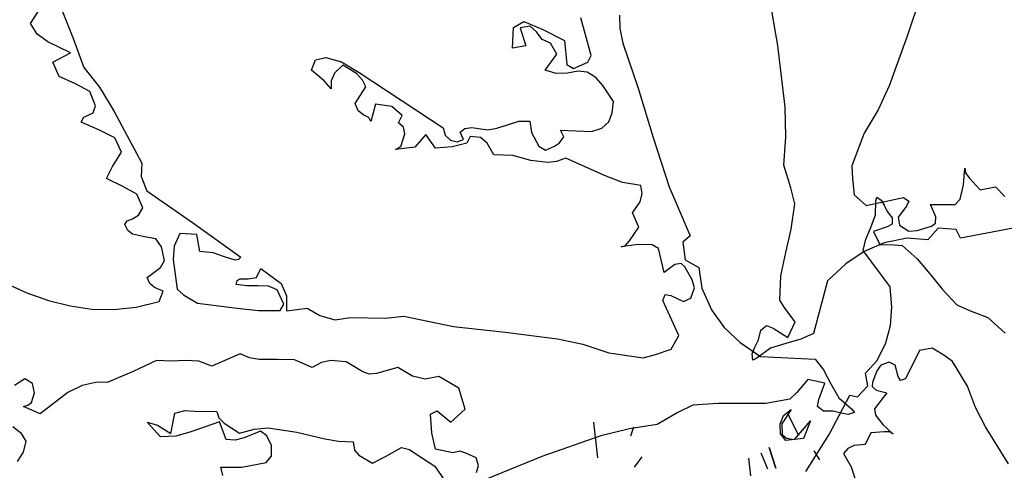
# Model space of a CAD drawing. Units: inches. Extents: x -376 to 124, y -379 to -101.
# Drawn here: x -309 to -305, y -220 to -218 of the extents above; entities that cross this region are included whole.
import ezdxf

# ---------------------------------------------------------------- set-up
doc = ezdxf.new("R2010")
doc.units = ezdxf.units.IN
doc.header["$MEASUREMENT"] = 0
doc.linetypes.add('CONTINUA', pattern=[0])
doc.layers.add('Vegetación', color=3, linetype='CONTINUA')

# ---------------------------------------------------------------- blocks, each defined once
blk = doc.blocks.new('tree')
at = {"layer": 'Vegetación'}
for p, q in [((1.87453, -1.61044), (1.85566, -1.49863)), ((2.00703, -1.55761), (1.99211, -1.6022)), ((1.1952, -1.59055), (1.20506, -1.57507)), ((1.22398, -1.5791), (1.23364, -1.60343)), ((1.73072, -1.58311), (1.73099, -1.59506)), ((1.20113, -1.60038), (1.1952, -1.59055)), ((1.63427, -1.59432), (1.64367, -1.58877)), ((1.64945, -1.59301), (1.64022, -1.59458)), ((1.64367, -1.58877), (1.66087, -1.5959)), ((1.65519, -1.59804), (1.64945, -1.59301)), ((1.70479, -1.61978), (1.69557, -1.58552)), ((1.21078, -1.60719), (1.20113, -1.60038)), ((1.63343, -1.61299), (1.63427, -1.59432)), ((1.64022, -1.59458), (1.64547, -1.61074)), ((1.66046, -1.60505), (1.65519, -1.59804)), ((1.66087, -1.5959), (1.68073, -1.60596)), ((1.73099, -1.59506), (1.73357, -1.60833)), ((1.99211, -1.6022), (1.97583, -1.64726)), ((1.23144, -1.61727), (1.21078, -1.60719)), ((1.23364, -1.60343), (1.24358, -1.63055)), ((1.64547, -1.61074), (1.63343, -1.61299)), ((1.66787, -1.60856), (1.66046, -1.60505)), ((1.67379, -1.61839), (1.66787, -1.60856)), ((1.68073, -1.60596), (1.68292, -1.62795)), ((1.73357, -1.60833), (1.74768, -1.64917)), ((1.88119, -1.66662), (1.87453, -1.61044)), ((1.21553, -1.6257), (1.23144, -1.61727)), ((1.66318, -1.63304), (1.67379, -1.61839)), ((1.70174, -1.62561), (1.70479, -1.61978)), ((1.22131, -1.63872), (1.21553, -1.6257)), ((1.45054, -1.63306), (1.45414, -1.62366)), ((1.45414, -1.62366), (1.4638, -1.62131)), ((1.4638, -1.62131), (1.47795, -1.62553)), ((1.47902, -1.62837), (1.47153, -1.6356)), ((1.47795, -1.62553), (1.49386, -1.635)), ((1.49141, -1.63608), (1.47902, -1.62837)), ((1.68292, -1.62795), (1.68874, -1.63139)), ((1.68874, -1.63139), (1.70174, -1.62561)), ((1.24358, -1.63055), (1.25792, -1.64832)), ((1.46204, -1.64274), (1.45054, -1.63306)), ((1.47153, -1.6356), (1.46843, -1.64262)), ((1.49714, -1.64192), (1.49141, -1.63608)), ((1.49386, -1.635), (1.57044, -1.68542)), ((1.67301, -1.63587), (1.66318, -1.63304)), ((1.68338, -1.63554), (1.67301, -1.63587)), ((1.69301, -1.63398), (1.68338, -1.63554)), ((1.70133, -1.63475), (1.69301, -1.63398)), ((1.70909, -1.63948), (1.70133, -1.63475)), ((1.23615, -1.64536), (1.22131, -1.63872)), ((1.24899, -1.65229), (1.23615, -1.64536)), ((1.4685, -1.6498), (1.46204, -1.64274)), ((1.46843, -1.64262), (1.4685, -1.6498)), ((1.50004, -1.64802), (1.49714, -1.64192)), ((1.71553, -1.64693), (1.70909, -1.63948)), ((1.72523, -1.66132), (1.71553, -1.64693)), ((1.25437, -1.66528), (1.24899, -1.65229)), ((1.25792, -1.64832), (1.27126, -1.67042)), ((1.4902, -1.66311), (1.50004, -1.64802)), ((1.74768, -1.64917), (1.76083, -1.69317)), ((1.97583, -1.64726), (1.96588, -1.66888)), ((1.49309, -1.67001), (1.4902, -1.66311)), ((1.50889, -1.66395), (1.5046, -1.67969)), ((1.52354, -1.6658), (1.50889, -1.66395)), ((1.72397, -1.6716), (1.72523, -1.66132)), ((1.24355, -1.67554), (1.24762, -1.67373)), ((1.24762, -1.67373), (1.2521, -1.67155)), ((1.2521, -1.67155), (1.25437, -1.66528)), ((1.27126, -1.67042), (1.29623, -1.71733)), ((1.49809, -1.67382), (1.49309, -1.67001)), ((1.50277, -1.67602), (1.49809, -1.67382)), ((1.53311, -1.6742), (1.52354, -1.6658)), ((1.72082, -1.67983), (1.72397, -1.6716)), ((1.88175, -1.69356), (1.88119, -1.66662)), ((1.96588, -1.66888), (1.95313, -1.69016)), ((1.24135, -1.68022), (1.24355, -1.67554)), ((1.25776, -1.68734), (1.24135, -1.68022)), ((1.5046, -1.67969), (1.50277, -1.67602)), ((1.52964, -1.68082), (1.53311, -1.6742)), ((1.53425, -1.6846), (1.52964, -1.68082)), ((1.61901, -1.68561), (1.62871, -1.68247)), ((1.62871, -1.68247), (1.63921, -1.67935)), ((1.63921, -1.67935), (1.64916, -1.67941)), ((1.64916, -1.67941), (1.6507, -1.68943)), ((1.71458, -1.68552), (1.72082, -1.67983)), ((1.27178, -1.69433), (1.25776, -1.68734)), ((1.53185, -1.70242), (1.53556, -1.69063)), ((1.53556, -1.69063), (1.53425, -1.6846)), ((1.55464, -1.69148), (1.54456, -1.70299)), ((1.56324, -1.70382), (1.55464, -1.69148)), ((1.57044, -1.68542), (1.57214, -1.69187)), ((1.57214, -1.69187), (1.57711, -1.69649)), ((1.5858, -1.68931), (1.58993, -1.6859)), ((1.58869, -1.6958), (1.5858, -1.68931)), ((1.58993, -1.6859), (1.59635, -1.685)), ((1.59635, -1.685), (1.61098, -1.68724)), ((1.61098, -1.68724), (1.61901, -1.68561)), ((1.6507, -1.68943), (1.6573, -1.70207)), ((1.67998, -1.69353), (1.67707, -1.68743)), ((1.67707, -1.68743), (1.70529, -1.68869)), ((1.70529, -1.68869), (1.71458, -1.68552)), ((1.95313, -1.69016), (1.94187, -1.71968)), ((1.27797, -1.70736), (1.27178, -1.69433)), ((1.57711, -1.69649), (1.58303, -1.69794)), ((1.59173, -1.69913), (1.57843, -1.70252)), ((1.58303, -1.69794), (1.58869, -1.6958)), ((1.59477, -1.69328), (1.59173, -1.69913)), ((1.60429, -1.69412), (1.59477, -1.69328)), ((1.61044, -1.69917), (1.60429, -1.69412)), ((1.61633, -1.70978), (1.61044, -1.69917)), ((1.67164, -1.70192), (1.67617, -1.69894)), ((1.67617, -1.69894), (1.67998, -1.69353)), ((1.76083, -1.69317), (1.77591, -1.73884)), ((1.88021, -1.71911), (1.88175, -1.69356)), ((1.26981, -1.72054), (1.27797, -1.70736)), ((1.52695, -1.70499), (1.53185, -1.70242)), ((1.54456, -1.70299), (1.52695, -1.70499)), ((1.57843, -1.70252), (1.56324, -1.70382)), ((1.63382, -1.71056), (1.61633, -1.70978)), ((1.6573, -1.70207), (1.66352, -1.70553)), ((1.66352, -1.70553), (1.67164, -1.70192)), ((1.29623, -1.71733), (1.29568, -1.72966)), ((1.64995, -1.71487), (1.63382, -1.71056)), ((1.6654, -1.71676), (1.64995, -1.71487)), ((1.6734, -1.71593), (1.6654, -1.71676)), ((1.68191, -1.71272), (1.6734, -1.71593)), ((1.71704, -1.72863), (1.68191, -1.71272)), ((1.26415, -1.73143), (1.26981, -1.72054)), ((1.88658, -1.73978), (1.88021, -1.71911)), ((1.94187, -1.71968), (1.94243, -1.73136)), ((2.04345, -1.7372), (2.0447, -1.72187)), ((2.0447, -1.72187), (2.04519, -1.72614)), ((2.04519, -1.72614), (2.04849, -1.73073)), ((1.27896, -1.73847), (1.26415, -1.73143)), ((1.29568, -1.72966), (1.30107, -1.74264)), ((1.73348, -1.73495), (1.71704, -1.72863)), ((1.75007, -1.73768), (1.73348, -1.73495)), ((1.94243, -1.73136), (1.94417, -1.74626)), ((2.04849, -1.73073), (2.05871, -1.74172)), ((1.29179, -1.74541), (1.27896, -1.73847)), ((1.2972, -1.758), (1.29179, -1.74541)), ((1.30107, -1.74264), (1.3424, -1.77117)), ((1.74941, -1.75239), (1.75135, -1.7449)), ((1.75135, -1.7449), (1.75007, -1.73768)), ((1.77591, -1.73884), (1.79502, -1.7835)), ((1.89009, -1.75432), (1.88658, -1.73978)), ((2.04041, -1.74998), (2.04345, -1.7372)), ((2.05871, -1.74172), (2.07265, -1.7389)), ((2.07265, -1.7389), (2.08099, -1.74773)), ((1.7426, -1.76244), (1.74941, -1.75239)), ((1.88677, -1.77732), (1.89009, -1.75432)), ((1.94417, -1.74626), (1.9548, -1.75571)), ((1.9548, -1.75571), (1.9889, -1.74844)), ((1.96337, -1.76431), (1.9638, -1.75165)), ((1.9638, -1.75165), (1.96453, -1.74822)), ((1.96453, -1.74822), (1.96861, -1.75094)), ((1.96861, -1.75094), (1.97124, -1.75555)), ((1.9889, -1.74844), (1.99377, -1.75181)), ((1.99377, -1.75181), (1.99165, -1.75659)), ((2.03579, -1.75491), (2.04041, -1.74998)), ((1.29331, -1.76459), (1.2972, -1.758)), ((1.74838, -1.77544), (1.7426, -1.76244)), ((1.97124, -1.75555), (1.97393, -1.76136)), ((1.97393, -1.76136), (1.97853, -1.76698)), ((1.99165, -1.75659), (1.98403, -1.76649)), ((2.0135, -1.75508), (2.03579, -1.75491)), ((2.01829, -1.76626), (2.0135, -1.75508)), ((1.28099, -1.77319), (1.28313, -1.76972)), ((1.28313, -1.76972), (1.28799, -1.76793)), ((1.28799, -1.76793), (1.29331, -1.76459)), ((1.3424, -1.77117), (1.38639, -1.80262)), ((1.95913, -1.7757), (1.96337, -1.76431)), ((1.97853, -1.76698), (1.97865, -1.77266)), ((1.98403, -1.76649), (1.98535, -1.77385)), ((2.01438, -1.77468), (2.01801, -1.77194)), ((2.01801, -1.77194), (2.01829, -1.76626)), ((1.28354, -1.77849), (1.28099, -1.77319)), ((1.28776, -1.78186), (1.28354, -1.77849)), ((1.3308, -1.7814), (1.3259, -1.79273)), ((1.3463, -1.78209), (1.3308, -1.7814)), ((1.73987, -1.7878), (1.74838, -1.77544)), ((1.88182, -1.79866), (1.88677, -1.77732)), ((1.95448, -1.78657), (1.95913, -1.7757)), ((1.97403, -1.77528), (1.96162, -1.7796)), ((1.96162, -1.7796), (1.96746, -1.79129)), ((1.97865, -1.77266), (1.97403, -1.77528)), ((1.98535, -1.77385), (1.99385, -1.77903)), ((1.99385, -1.77903), (2.00138, -1.77858)), ((2.00138, -1.77858), (2.01438, -1.77468)), ((2.02052, -1.77633), (2.01107, -1.78697)), ((2.03662, -1.77779), (2.02052, -1.77633)), ((2.04072, -1.7855), (2.03662, -1.77779)), ((2.08846, -1.77654), (2.04072, -1.7855)), ((1.29881, -1.78435), (1.28776, -1.78186)), ((1.30909, -1.786), (1.29881, -1.78435)), ((1.31432, -1.7934), (1.30909, -1.786)), ((1.34917, -1.79775), (1.3463, -1.78209)), ((1.7361, -1.79202), (1.73987, -1.7878)), ((1.79502, -1.7835), (1.78839, -1.78917)), ((1.78839, -1.78917), (1.79046, -1.80521)), ((1.95208, -1.79659), (1.95448, -1.78657)), ((1.97116, -1.7898), (1.95297, -1.79765)), ((1.99209, -1.78556), (1.97116, -1.7898)), ((2.01107, -1.78697), (1.99209, -1.78556)), ((1.31696, -1.80587), (1.31432, -1.7934)), ((1.3259, -1.79273), (1.32496, -1.80503)), ((1.36108, -1.79869), (1.34917, -1.79775)), ((1.37245, -1.80278), (1.36108, -1.79869)), ((1.74728, -1.79131), (1.73204, -1.79342)), ((1.73204, -1.79342), (1.7361, -1.79202)), ((1.76042, -1.79151), (1.74728, -1.79131)), ((1.76623, -1.79495), (1.76042, -1.79151)), ((1.77123, -1.81668), (1.76623, -1.79495)), ((1.87739, -1.81971), (1.88182, -1.79866)), ((1.95297, -1.79765), (1.93635, -1.80883)), ((1.97672, -1.82962), (1.95208, -1.79659)), ((1.96746, -1.79129), (1.98038, -1.79152)), ((1.98038, -1.79152), (1.98757, -1.79232)), ((1.98757, -1.79232), (2.00138, -1.80423)), ((1.31349, -1.81209), (1.31696, -1.80587)), ((1.32496, -1.80503), (1.32854, -1.83187)), ((1.38109, -1.80556), (1.37245, -1.80278)), ((1.3843, -1.80491), (1.38109, -1.80556)), ((1.38639, -1.80262), (1.3843, -1.80491)), ((1.79046, -1.80521), (1.80289, -1.81213)), ((2.00138, -1.80423), (2.01282, -1.8179)), ((1.30114, -1.82109), (1.31349, -1.81209)), ((1.4007, -1.82117), (1.40464, -1.81298)), ((1.40464, -1.81298), (1.42315, -1.82657)), ((1.78111, -1.80957), (1.77123, -1.81668)), ((1.78671, -1.80861), (1.78111, -1.80957)), ((1.79017, -1.81155), (1.78671, -1.80861)), ((1.7968, -1.8234), (1.79017, -1.81155)), ((1.80289, -1.81213), (1.80563, -1.83096)), ((1.93635, -1.80883), (1.91985, -1.82417)), ((1.15393, -1.81807), (1.19179, -1.8353)), ((1.30367, -1.82677), (1.30114, -1.82109)), ((1.38209, -1.8275), (1.38304, -1.82397)), ((1.38304, -1.82397), (1.38589, -1.8225)), ((1.38589, -1.8225), (1.39307, -1.82243)), ((1.39307, -1.82243), (1.4007, -1.82117)), ((1.79887, -1.83066), (1.7968, -1.8234)), ((1.87639, -1.84169), (1.87739, -1.81971)), ((1.91985, -1.82417), (1.9069, -1.87217)), ((2.01282, -1.8179), (2.02419, -1.83205)), ((1.3079, -1.83016), (1.30367, -1.82677)), ((1.31571, -1.83369), (1.3079, -1.83016)), ((1.3121, -1.84309), (1.31571, -1.83369)), ((1.32854, -1.83187), (1.33428, -1.8369)), ((1.39199, -1.82874), (1.38209, -1.8275)), ((1.40194, -1.8288), (1.39199, -1.82874)), ((1.41148, -1.82922), (1.40194, -1.8288)), ((1.4193, -1.83236), (1.41148, -1.82922)), ((1.42549, -1.84538), (1.4193, -1.83236)), ((1.42315, -1.82657), (1.42781, -1.83792)), ((1.79566, -1.84007), (1.79887, -1.83066)), ((1.80563, -1.83096), (1.81432, -1.85047)), ((1.97827, -1.84822), (1.97672, -1.82962)), ((2.02419, -1.83205), (2.03748, -1.846)), ((1.19179, -1.8353), (1.2114, -1.84215)), ((1.2114, -1.84215), (1.23109, -1.84702)), ((1.29117, -1.84812), (1.3121, -1.84309)), ((1.33428, -1.8369), (1.34707, -1.84466)), ((1.42781, -1.83792), (1.428, -1.85147)), ((1.77009, -1.84212), (1.77233, -1.83664)), ((1.78459, -1.87383), (1.77009, -1.84212)), ((1.77233, -1.83664), (1.77745, -1.83767)), ((1.77745, -1.83767), (1.78876, -1.84296)), ((1.78876, -1.84296), (1.79566, -1.84007)), ((1.88098, -1.84911), (1.87639, -1.84169)), ((1.23109, -1.84702), (1.25088, -1.8499)), ((1.25088, -1.8499), (1.27076, -1.85039)), ((1.27076, -1.85039), (1.29117, -1.84812)), ((1.34707, -1.84466), (1.38312, -1.84906)), ((1.38312, -1.84906), (1.40254, -1.85112)), ((1.40254, -1.85112), (1.42204, -1.8512)), ((1.42204, -1.8512), (1.42549, -1.84538)), ((1.428, -1.85147), (1.44682, -1.84913)), ((1.44682, -1.84913), (1.45808, -1.8556)), ((1.81432, -1.85047), (1.82593, -1.86652)), ((1.89041, -1.86154), (1.88098, -1.84911)), ((1.97704, -1.86477), (1.97827, -1.84822)), ((2.03748, -1.846), (2.04874, -1.85116)), ((2.04874, -1.85116), (2.06548, -1.8576)), ((1.45808, -1.8556), (1.47184, -1.85981)), ((1.47184, -1.85981), (1.48626, -1.85767)), ((1.48626, -1.85767), (1.50177, -1.85796)), ((1.50177, -1.85796), (1.5177, -1.85828)), ((1.5177, -1.85828), (1.53451, -1.85624)), ((1.53451, -1.85624), (1.57987, -1.86584)), ((1.88367, -1.87579), (1.89041, -1.86154)), ((2.06548, -1.8576), (2.08133, -1.87169)), ((1.57987, -1.86584), (1.62664, -1.87073)), ((1.62664, -1.87073), (1.67416, -1.87684)), ((1.82593, -1.86652), (1.84045, -1.88032)), ((1.85719, -1.87771), (1.8591, -1.86916)), ((1.8591, -1.86916), (1.86439, -1.86482)), ((1.86439, -1.86482), (1.87032, -1.86724)), ((1.87032, -1.86724), (1.88367, -1.87579)), ((1.97284, -1.88064), (1.97704, -1.86477)), ((1.67416, -1.87684), (1.69743, -1.88187)), ((1.77767, -1.88626), (1.78459, -1.87383)), ((1.85368, -1.8846), (1.85719, -1.87771)), ((1.89561, -1.87736), (1.88183, -1.88107)), ((1.9069, -1.87217), (1.89561, -1.87736)), ((1.69743, -1.88187), (1.72096, -1.88969)), ((1.7635, -1.89119), (1.77767, -1.88626)), ((1.84045, -1.88032), (1.859, -1.89309)), ((1.85127, -1.89053), (1.85368, -1.8846)), ((1.86786, -1.88554), (1.85553, -1.89457)), ((1.88183, -1.88107), (1.86786, -1.88554)), ((1.96488, -1.89645), (1.97284, -1.88064)), ((2.00342, -1.88745), (1.9907, -1.91339)), ((2.01503, -1.88536), (2.00342, -1.88745)), ((2.02563, -1.89186), (2.01503, -1.88536)), ((1.30969, -1.89673), (1.28855, -1.90654)), ((1.3232, -1.89734), (1.30969, -1.89673)), ((1.33597, -1.89672), (1.3232, -1.89734)), ((1.3483, -1.89727), (1.33597, -1.89672)), ((1.36004, -1.90178), (1.3483, -1.89727)), ((1.38563, -1.89058), (1.36004, -1.90178)), ((1.39423, -1.89416), (1.38563, -1.89058)), ((1.40292, -1.89574), (1.39423, -1.89416)), ((1.41964, -1.89569), (1.40292, -1.89574)), ((1.43516, -1.896), (1.41964, -1.89569)), ((1.45117, -1.90308), (1.43516, -1.896)), ((1.46779, -1.89666), (1.45975, -1.89829)), ((1.48208, -1.89769), (1.46779, -1.89666)), ((1.4972, -1.90674), (1.48208, -1.89769)), ((1.72096, -1.88969), (1.75222, -1.89428)), ((1.75222, -1.89428), (1.7635, -1.89119)), ((1.85174, -1.89643), (1.85127, -1.89053)), ((1.85553, -1.89457), (1.85174, -1.89643)), ((1.859, -1.89309), (1.90867, -1.89532)), ((1.90867, -1.89532), (1.91619, -1.90522)), ((1.95424, -1.9081), (1.96488, -1.89645)), ((2.03352, -1.89748), (2.02563, -1.89186)), ((2.04699, -1.91994), (2.03352, -1.89748)), ((1.28855, -1.90654), (1.265, -1.91664)), ((1.45975, -1.89829), (1.45117, -1.90308)), ((1.50347, -1.90901), (1.4972, -1.90674)), ((1.52923, -1.90299), (1.50987, -1.9085)), ((1.54242, -1.91076), (1.52923, -1.90299)), ((1.91619, -1.90522), (1.9228, -1.91786)), ((1.96467, -1.90608), (1.96055, -1.91655)), ((1.96823, -1.90095), (1.96467, -1.90608)), ((1.97596, -1.89806), (1.96823, -1.90095)), ((1.98143, -1.90097), (1.97596, -1.89806)), ((1.98398, -1.911), (1.98143, -1.90097)), ((1.18989, -1.91327), (1.18046, -1.91921)), ((1.19686, -1.91756), (1.18989, -1.91327)), ((1.50987, -1.9085), (1.50347, -1.90901)), ((1.55383, -1.91365), (1.54242, -1.91076)), ((1.5663, -1.91103), (1.55383, -1.91365)), ((1.58452, -1.9218), (1.5663, -1.91103)), ((1.90187, -1.91373), (1.89178, -1.92562)), ((1.91725, -1.91721), (1.90187, -1.91373)), ((1.95633, -1.9197), (1.95424, -1.9081)), ((1.98601, -1.91483), (1.98398, -1.911)), ((1.9907, -1.91339), (1.98601, -1.91483)), ((1.19888, -1.92601), (1.19686, -1.91756)), ((1.24219, -1.91919), (1.22915, -1.92578)), ((1.25586, -1.91623), (1.24219, -1.91919)), ((1.265, -1.91664), (1.25586, -1.91623)), ((1.59044, -1.94077), (1.58452, -1.9218)), ((1.9118, -1.9321), (1.91725, -1.91721)), ((1.9228, -1.91786), (1.93019, -1.93053)), ((1.94713, -1.92945), (1.95633, -1.9197)), ((1.96055, -1.91655), (1.96048, -1.92032)), ((1.96048, -1.92032), (1.96403, -1.92341)), ((1.96403, -1.92341), (1.97378, -1.92601)), ((2.05433, -1.93914), (2.04699, -1.91994)), ((1.1961, -1.93464), (1.19888, -1.92601)), ((1.22915, -1.92578), (1.204, -1.94496)), ((1.88553, -1.93172), (1.86386, -1.93551)), ((1.89178, -1.92562), (1.88553, -1.93172)), ((1.91072, -1.93841), (1.9118, -1.9321)), ((1.9214, -1.96386), (1.94001, -1.92817)), ((1.93019, -1.93053), (1.94168, -1.9406)), ((1.94001, -1.92817), (1.94713, -1.92945)), ((1.97378, -1.92601), (1.96247, -1.94062)), ((1.18877, -1.93829), (1.1928, -1.93728)), ((1.204, -1.94496), (1.18877, -1.93829)), ((1.1928, -1.93728), (1.1961, -1.93464)), ((1.32628, -1.94446), (1.33554, -1.9421)), ((1.33554, -1.9421), (1.34428, -1.94249)), ((1.34428, -1.94249), (1.36457, -1.94299)), ((1.55879, -1.94534), (1.56489, -1.94242)), ((1.56489, -1.94242), (1.57718, -1.95253)), ((1.57718, -1.95253), (1.59044, -1.94077)), ((1.79727, -1.93731), (1.78385, -1.94388)), ((1.82045, -1.93556), (1.79727, -1.93731)), ((1.84235, -1.93576), (1.82045, -1.93556)), ((1.86386, -1.93551), (1.84235, -1.93576)), ((1.88684, -1.941), (1.87811, -1.95426)), ((1.87978, -1.9464), (1.88684, -1.941)), ((1.91611, -1.94264), (1.91072, -1.93841)), ((1.94168, -1.9406), (1.94432, -1.9439)), ((1.96247, -1.94062), (1.96331, -1.94616)), ((2.06331, -1.95669), (2.05433, -1.93914)), ((1.32266, -1.96302), (1.32628, -1.94446)), ((1.36457, -1.94299), (1.3663, -1.94865)), ((1.3663, -1.94865), (1.37125, -1.95365)), ((1.56001, -1.96251), (1.55879, -1.94534)), ((1.78385, -1.94388), (1.76505, -1.95459)), ((1.8766, -1.95443), (1.87978, -1.9464)), ((1.8837, -1.94493), (1.89356, -1.96427)), ((1.89356, -1.96427), (1.8837, -1.94493)), ((1.88992, -1.96826), (1.90437, -1.95129)), ((1.90437, -1.95129), (1.89801, -1.96735)), ((1.92487, -1.94264), (1.91611, -1.94264)), ((1.93235, -1.94457), (1.92487, -1.94264)), ((1.93866, -1.94564), (1.93235, -1.94457)), ((1.94432, -1.9439), (1.93866, -1.94564)), ((1.96331, -1.94616), (1.97008, -1.95469)), ((1.17919, -1.95659), (1.18611, -1.96207)), ((1.31336, -1.96579), (1.30122, -1.9525)), ((1.30122, -1.9525), (1.31065, -1.95531)), ((1.31065, -1.95531), (1.32266, -1.96302)), ((1.36694, -1.95227), (1.34105, -1.96145)), ((1.37298, -1.96846), (1.36694, -1.95227)), ((1.37125, -1.95365), (1.38519, -1.96263)), ((1.38519, -1.96263), (1.3985, -1.95886)), ((1.3985, -1.95886), (1.41129, -1.95783)), ((1.41129, -1.95783), (1.43739, -1.96179)), ((1.70711, -1.95264), (1.71076, -1.98495)), ((1.73978, -1.95863), (1.7136, -1.96502)), ((1.76505, -1.95459), (1.73978, -1.95863)), ((1.74343, -1.95722), (1.74075, -1.96519)), ((1.87706, -1.96307), (1.8766, -1.95443)), ((1.87811, -1.95426), (1.87868, -1.96392)), ((1.97008, -1.95469), (1.97943, -1.96335)), ((2.08434, -1.99038), (2.06331, -1.95669)), ((1.18611, -1.96207), (1.19093, -1.96986)), ((1.32734, -1.96522), (1.31336, -1.96579)), ((1.34105, -1.96145), (1.32734, -1.96522)), ((1.38132, -1.96884), (1.37298, -1.96846)), ((1.38939, -1.96682), (1.38132, -1.96884)), ((1.40439, -1.96072), (1.38939, -1.96682)), ((1.41017, -1.96496), (1.40439, -1.96072)), ((1.41414, -1.9739), (1.41017, -1.96496)), ((1.43739, -1.96179), (1.46261, -1.9677)), ((1.46261, -1.9677), (1.47525, -1.96987)), ((1.56334, -1.977), (1.56001, -1.96251)), ((1.7136, -1.96502), (1.6602, -1.98372)), ((1.88183, -1.96918), (1.87706, -1.96307)), ((1.87868, -1.96392), (1.88262, -1.96705)), ((1.88992, -1.96826), (1.88183, -1.96918)), ((1.88262, -1.96705), (1.88992, -1.96826)), ((1.89801, -1.96735), (1.88992, -1.96826)), ((1.88992, -1.96826), (1.88992, -1.96826)), ((1.90002, -1.9975), (1.9214, -1.96386)), ((1.95932, -1.96231), (1.95402, -1.97284)), ((1.97172, -1.96129), (1.95932, -1.96231)), ((1.9764, -1.96149), (1.97172, -1.96129)), ((1.97943, -1.96335), (1.9764, -1.96149)), ((1.19093, -1.96986), (1.1885, -1.9797)), ((1.41412, -1.98346), (1.41414, -1.9739)), ((1.47525, -1.96987), (1.48838, -1.97046)), ((1.48838, -1.97046), (1.48962, -1.97808)), ((1.48962, -1.97808), (1.4938, -1.98264)), ((1.51804, -1.98373), (1.53234, -1.97561)), ((1.53234, -1.97561), (1.53982, -1.97754)), ((1.53982, -1.97754), (1.5464, -1.98182)), ((1.57912, -1.98049), (1.56334, -1.977)), ((1.86671, -1.9755), (1.87292, -1.99424)), ((1.87292, -1.99424), (1.86671, -1.9755)), ((1.93818, -1.97644), (1.93422, -1.98104)), ((1.94399, -1.97375), (1.93818, -1.97644)), ((1.95402, -1.97284), (1.94399, -1.97375)), ((1.1885, -1.9797), (1.18294, -1.98821)), ((1.40948, -1.98922), (1.41412, -1.98346)), ((1.4938, -1.98264), (1.50621, -1.98997)), ((1.50621, -1.98997), (1.51804, -1.98373)), ((1.5464, -1.98182), (1.56264, -1.9925)), ((1.6602, -1.98372), (1.55515, -2.0264)), ((1.58556, -1.97879), (1.57912, -1.98049)), ((1.59105, -1.98062), (1.58556, -1.97879)), ((1.60042, -1.98504), (1.59105, -1.98062)), ((1.60249, -1.9919), (1.60042, -1.98504)), ((1.75105, -1.98397), (1.74395, -1.99347)), ((1.84787, -1.9853), (1.8497, -2.00145)), ((1.85908, -1.98045), (1.86534, -1.99509)), ((1.90745, -1.97856), (1.91246, -1.98668)), ((1.93422, -1.98104), (1.94118, -1.99312)), ((1.36993, -2.00098), (1.36828, -1.99334)), ((1.36828, -1.99334), (1.3874, -1.9934)), ((1.3874, -1.9934), (1.40948, -1.98922)), ((1.56264, -1.9925), (1.57161, -2.00564)), ((1.60063, -1.99818), (1.60249, -1.9919)), ((1.94118, -1.99312), (1.94575, -2.00698))]:
    blk.add_line(p, q, dxfattribs=at)

msp = doc.modelspace()

# ---------------------------------------------------------------- block references
at = {"xscale": 5.404255915259569, "yscale": 5.404255915259569, "zscale": 5.404255915259679}
msp.add_blockref('tree', (-315.8731, -209.4014), dxfattribs=at)

doc.saveas('drawing.dxf')
